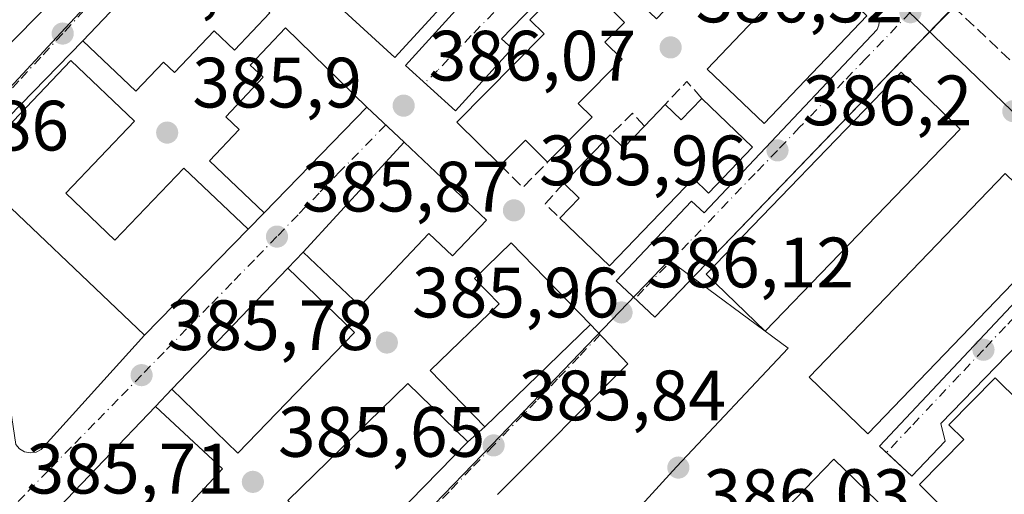
# Model space of a CAD drawing. Units: metres. Extents: x 607843 to 611322, y 4703820 to 4706188.
# Drawn here: x 610493 to 610632, y 4704350 to 4704417 of the extents above; entities that cross this region are included whole.
import ezdxf

# ---------------------------------------------------------------- set-up
doc = ezdxf.new("R2010")
doc.units = ezdxf.units.M
doc.header["$MEASUREMENT"] = 0
doc.linetypes.add('DGN Style 3', pattern=[2.307223458686699, 1.648016756204785, -0.6592067024819142])
doc.linetypes.add('DGN Style 4', pattern=[2.6384748266838614, 1.318413404963828, -0.6592067024819142, 0.001648016756204785, -0.6592067024819142])
for name, color, linetype, lineweight in [('Edificación Cxs', 1, 'Continuous', 13), ('Elemento construido', 1, 'Continuous', 0), ('Muro lineal', 1, 'DGN Style 3', 13), ('Núcleo urbano CxS', 7, 'Continuous', 0), ('Punto de cota en terreno', 7, 'Continuous', 0), ('Rótulo de punto de cota en terreno', 7, 'Continuous', 0), ('Suelo desnudo CxS', 253, 'Continuous', 0), ('Vía urbana Cxs', 4, 'Continuous', 0), ('Vía urbana eje', 4, 'DGN Style 4', 0)]:
    doc.layers.add(name, color=color, linetype=linetype, lineweight=lineweight)
doc.styles.add('Style-Arial', font='txt')

# ---------------------------------------------------------------- blocks, each defined once
blk = doc.blocks.new('5PATER')
at = {"layer": 'Suelo desnudo CxS', "linetype": 'Continuous', "lineweight": 0}
h = blk.add_hatch(color=51, dxfattribs=at)
edge = h.paths.add_edge_path()
edge.add_ellipse((0, 0), major_axis=(-0.1095731443231308, -0.1110710700762829), ratio=0.9994222409660322, start_angle=0, end_angle=360)
blk = doc.blocks.new('*U28')
at = {"layer": 'Vía urbana Cxs', "color": 4, "linetype": 'Continuous', "lineweight": 0}
for points in [[(610624.5410000002, 4704418.643800001, 390.2029999999941), (610619.1656, 4704413.2202, 387.1468000000023), (610582.4401000004, 4704375.0701, 387.3441000000021), (610577.0301000001, 4704380.170100001, 388.1692999999942), (610587.6001000004, 4704391.380100001, 389.2596000000049), (610589.3701, 4704389.710100001, 388.303899999999), (610613.7100999998, 4704415.5001, 387.725900000005), (610613.9401000004, 4704416.130100001, 387.7581000000064), (610614.0301000001, 4704417.0101, 387.8476999999984)], [(610587.0000999998, 4704441.170100001, 388.4253000000026), (610560.8901000004, 4704414.190099999, 387.9983000000066), (610562.3901000004, 4704412.840100001, 389.3089000000036), (610554.4200999998, 4704404.0801, 389.1183000000019), (610547.3901000004, 4704410.470100001, 388.1490000000049), (610555.3501000004, 4704419.2301, 388.4637999999977)], [(610516.4600999998, 4704429.140100001, 389.5767999999953), (610502.0301000001, 4704413.9301, 390.5341000000044), (610486.3000999996, 4704397.840100001, 390.402700000006)], [(610493.1201, 4704356.520099999, 386.9541999999929), (610493.8201000001, 4704356.110099999, 386.8790000000009), (610494.6401000004, 4704355.960100001, 386.8782999999967), (610495.4401000004, 4704356.0701, 386.938599999994), (610496.1700999998, 4704356.4301, 387.0475000000006), (610510.7100999998, 4704372.5001, 387.4152000000031), (610525.2600999996, 4704387.420100001, 389.577099999995), (610527.5301000001, 4704389.7501, 390.039499999999), (610541.9401000004, 4704404.600099999, 388.9542999999976), (610547.1901000004, 4704399.670100001, 390.1342000000004), (610532.9801000003, 4704384.210100001, 390.375199999995), (610530.8501000004, 4704381.970100001, 389.9128000000055), (610514.5401, 4704364.9101, 390.1826000000001), (610512.2600999996, 4704362.5101, 390.0467999999965), (610497.6901000004, 4704347.290100001, 389.3565999999992)], [(610547.9801000003, 4704349.1501, 389.8877000000066), (610556.1401000004, 4704357.530099999, 389.5638999999938), (610558.5500999996, 4704359.630100001, 389.8564999999944), (610573.3901000004, 4704374.040100001, 388.9698000000063), (610578.6700999998, 4704368.5101, 386.9066000000021), (610560.3300999999, 4704350.100099999, 388.9076000000059)], [(610645.9200999998, 4704384.0701, 388.8589000000065), (610622.6700999998, 4704360.090100001, 388.6802000000025), (610623.2801000001, 4704357.590100001, 390.1975999999996), (610618.5800999999, 4704352.6801, 389.8151999999973), (610615.0239000004, 4704356.001700001, 389.0889000000025), (610614.0301000001, 4704356.9301, 389.5139999999956), (610641.4200999998, 4704386.020099999, 388.5222000000067)]]:
    blk.add_polyline3d(points, dxfattribs=at)
blk.add_polyline3d([(610504.5100999996, 4704426.8301, 386.5065000000032), (610499.3901000004, 4704431.970100001, 387.4370000000054), (610495.9200999998, 4704428.2401, 386.4609000000055), (610490.6901000004, 4704432.840100001, 386.4888999999966), (610466.0100999996, 4704456.1801, 387.4783000000025), (610478.4600999998, 4704419.440099999, 386.824099999998), (610478.5301000001, 4704419.210100001, 386.8561000000045), (610481.8201000001, 4704408.3301, 388.899900000004), (610482.6201, 4704407.470100001, 388.5148999999947), (610483.7100999998, 4704407.0001, 388.4781999999978), (610484.8701, 4704407.0001, 388.6710000000021), (610485.6201, 4704407.2501, 388.8962000000029), (610500.1401000004, 4704422.0801, 386.454700000002)], close=True, dxfattribs=at)

msp = doc.modelspace()

# ---------------------------------------------------------------- linework, layer by layer
at = {"layer": 'Edificación Cxs', "color": 1, "linetype": 'Continuous', "lineweight": 13, "flags": 128}
for points, elevation in [([(610588.5301000001, 4704440.0701), (610612.2401000002, 4704417.460100001), (610597.8101000005, 4704402.3201), (610589.8000999996, 4704409.960100001), (610599.4401000004, 4704420.0701), (610592.2001, 4704426.9901), (610582.6901000004, 4704417.0101), (610574.2301000003, 4704425.0701)], 393.6928999999946), ([(610558.0701000001, 4704435.850099999), (610565.3501000004, 4704429.1801), (610559.3201000001, 4704422.610099999), (610557.5301000001, 4704424.270099999), (610545.8701, 4704411.5601), (610538.2600999996, 4704418.550100001), (610541.1001000004, 4704421.640100001), (610538.6201, 4704423.9101), (610544.4600999998, 4704430.270099999), (610546.8000999996, 4704428.140100001), (610550.0601000005, 4704431.700099999), (610552.9301000005, 4704434.8201), (610555.2100999998, 4704432.7301)], 392.8888000000007), ([(610528.3201000001, 4704417.860099999), (610523.3501000004, 4704412.630100001), (610520.5000999998, 4704415.3201), (610514.9200999998, 4704409.470100001), (610513.3701, 4704410.940099999), (610509.4801000003, 4704406.840100001), (610502.0301000001, 4704413.9301), (610516.4600999998, 4704429.140100001)], 392.7194000000018), ([(610573.6401000004, 4704403.170100001), (610567.3800999997, 4704396.860099999), (610564.2600999996, 4704399.940099999), (610560.7600999996, 4704396.420100001), (610554.6201, 4704402.4901), (610566.9001000002, 4704414.890100001), (610564.8901000004, 4704416.880100001), (610571.3000999996, 4704423.340100001), (610578.1901000004, 4704416.5001), (610575.4401000004, 4704413.720100001), (610577.8501000004, 4704411.340100001), (610571.6901000004, 4704405.110099999)], 393.1483000000007), ([(610541.9401000004, 4704404.600099999), (610527.5301000001, 4704389.7501), (610519.8201000001, 4704397.040100001), (610524.0201000003, 4704401.460100001), (610522.1201, 4704403.2301), (610527.3901000004, 4704408.800100001), (610525.5601000005, 4704410.5101), (610530.5301000001, 4704415.770099999)], 392.769100000005), ([(610499.6101000002, 4704392.4901), (610506.5301000001, 4704385.880100001), (610516.2100999998, 4704396.020099999), (610525.2600999996, 4704387.420100001), (610510.7100999998, 4704372.5001), (610485.9600999998, 4704396.050100001), (610500.3400999998, 4704411.140100001), (610509.2701000003, 4704402.640100001)], 392.9024999999965), ([(610589.0500999996, 4704405.8201), (610596.1700999998, 4704398.950099999), (610590.0000999998, 4704392.520099999), (610587.9101, 4704394.550100001), (610576.0701000001, 4704382.2601), (610569.0900999998, 4704388.970100001), (610571.8201000001, 4704391.8101), (610569.6401000004, 4704393.9001), (610576.1801000005, 4704400.6801), (610578.0500999996, 4704398.880100001), (610580.9801000003, 4704401.940099999), (610583.8901000004, 4704404.960100001), (610586.1401000004, 4704402.800100001)], 393.2755999999935), ([(610558.7600999996, 4704388.690099999), (610554.0100999996, 4704383.670100001), (610550.6901000004, 4704386.8301), (610547.4401000004, 4704383.390100001), (610541.0100999996, 4704376.600099999), (610532.9801000003, 4704384.210100001), (610547.1901000004, 4704399.670100001)], 392.690499999997), ([(610573.3901000004, 4704374.040100001), (610558.5500999996, 4704359.630100001), (610550.8701, 4704367.540100001), (610560.5701000001, 4704376.920100001), (610557.0900999998, 4704380.5101), (610562.2600999996, 4704385.530099999)], 392.6524999999965), ([(610635.7500999998, 4704349.0601), (610632.5000999998, 4704345.770099999), (610631.5900999998, 4704346.6501), (610629.6401000004, 4704348.5801), (610626.1901000004, 4704345.0701), (610619.6700999998, 4704351.5101), (610625.9101, 4704357.840100001), (610623.8000999996, 4704359.9101), (610630.3201000001, 4704366.5101), (610637.3000999996, 4704359.630100001), (610634.4401000004, 4704356.7501), (610637.1601, 4704354.0801), (610633.9600999998, 4704350.8301)], 392.9823000000032), ([(610547.9801000003, 4704349.1501), (610539.7100999998, 4704340.6601), (610530.8501000004, 4704349.290100001), (610547.7100999998, 4704365.720100001), (610556.1401000004, 4704357.530099999)], 390.6732000000048), ([(610512.1201, 4704343.470100001), (610518.8701, 4704337.170100001), (610527.9401000004, 4704346.890100001), (610537.3701, 4704338.090100001), (610523.4600999998, 4704323.210100001), (610503.9801000003, 4704341.420100001), (610497.6901000004, 4704347.290100001), (610512.2600999996, 4704362.5101), (610521.6801000005, 4704353.720100001)], 392.4477999999945), ([(610650.4401000004, 4704313.5601), (610642.2801000001, 4704305.110099999), (610639.6001000004, 4704307.710100001), (610599.4600999998, 4704346.630100001), (610607.6401000004, 4704355.0701)], 393.2287000000069)]:
    msp.add_lwpolyline(points, close=True, dxfattribs=dict(at, elevation=elevation))
at = {"layer": 'Edificación Cxs', "color": 1, "linetype": 'Continuous', "lineweight": 13, "extrusion": (0.03139316415592965, 0.03309009195211776, 0.9989592159136825), "elevation": 175225.2076146138, "flags": 128}
msp.add_lwpolyline([(2794964.902522708, -3829058.712957361), (2794964.902522708, -3829079.700701959)], dxfattribs=at)
at = {"layer": 'Edificación Cxs', "color": 1, "linetype": 'Continuous', "lineweight": 13, "extrusion": (0.1681877408180407, 0.1745453530963818, 0.970178748247447), "elevation": 924203.5073200788, "flags": 128}
msp.add_lwpolyline([(2824567.864532528, -3697549.344662625), (2824567.864532528, -3697553.667437758)], dxfattribs=at)
at = {"layer": 'Edificación Cxs', "color": 1, "linetype": 'Continuous', "lineweight": 13, "extrusion": (-0.2910459536156023, 0.6416676755066806, 0.7096159856526896), "elevation": 2841233.658629939, "flags": 128}
msp.add_lwpolyline([(-2499316.439422297, -2860952.201728783), (-2499317.596257595, -2860948.119914468), (-2499321.49386757, -2860950.301754922)], dxfattribs=at)
at = {"layer": 'Edificación Cxs', "color": 1, "linetype": 'Continuous', "lineweight": 13, "extrusion": (-0.06887370750371467, -0.06942381698955921, 0.9952068860539969), "elevation": -368262.0538073885, "flags": 128}
msp.add_lwpolyline([(-2879802.530756591, 3751710.270321428), (-2879802.530756591, 3751701.339110559)], dxfattribs=at)
at = {"layer": 'Edificación Cxs', "color": 1, "linetype": 'Continuous', "lineweight": 13, "extrusion": (-0.3198844548340528, 0.5626987565486266, 0.7622624514785904), "elevation": 2452144.143702635, "flags": 128}
msp.add_lwpolyline([(-2855748.936940384, -2887191.76548476), (-2855749.673041356, -2887188.500222504), (-2855753.73249355, -2887190.090444619)], dxfattribs=at)
at = {"layer": 'Edificación Cxs', "color": 1, "linetype": 'Continuous', "lineweight": 13, "extrusion": (0.1223175464895233, -0.650004396547923, 0.7500218012092408), "elevation": -2982903.752264405, "flags": 128}
msp.add_lwpolyline([(1470037.036232059, 3383107.862771073), (1470034.53964459, 3383112.667786226), (1470030.449049583, 3383108.918540898)], dxfattribs=at)
at = {"layer": 'Edificación Cxs', "color": 1, "linetype": 'Continuous', "lineweight": 13, "extrusion": (-0.04992638148074872, -0.05175854226245404, 0.9974108530265271), "elevation": -273587.4282189022, "flags": 128}
msp.add_lwpolyline([(-2826595.949114412, 3799950.350219609), (-2826595.949114412, 3799959.794864262)], dxfattribs=at)
at = {"layer": 'Edificación Cxs', "color": 1, "linetype": 'Continuous', "lineweight": 13, "extrusion": (-0.665275234078172, 0.03337146832385515, 0.7458520014212897), "elevation": -248913.6816271065, "flags": 128}
msp.add_lwpolyline([(-4729070.331185187, 279295.773742156), (-4729073.304388906, 279299.2386265182), (-4729075.282548794, 279296.1790795814)], dxfattribs=at)
at = {"layer": 'Edificación Cxs', "color": 1, "linetype": 'Continuous', "lineweight": 13, "extrusion": (0.0283346926546035, 0.007061363030427138, 0.999573550242463), "elevation": 50911.6451304316, "flags": 128}
msp.add_lwpolyline([(4417078.017298213, -1729317.455998627), (4417084.228757017, -1729327.438420767), (4417033.600945014, -1729358.94383541)], dxfattribs=at)
at = {"layer": 'Edificación Cxs', "color": 1, "linetype": 'Continuous', "lineweight": 13}
for points in [[(610588.5301000001, 4704440.0701, 389.4566999999952), (610612.2401000002, 4704417.460100001, 388.7790999999997), (610597.8101000005, 4704402.3201, 389.5360999999975), (610589.8000999996, 4704409.960100001, 390.8724999999977), (610599.4401000004, 4704420.0701, 393.6928999999946), (610592.2001, 4704426.9901, 393.0595999999932), (610582.6901000004, 4704417.0101, 389.7458000000042), (610574.2301000003, 4704425.0701, 390.506899999993), (610588.5301000001, 4704440.0701, 389.4566999999952)], [(610558.0701000001, 4704435.850099999, 391.0218000000023), (610565.3501000004, 4704429.1801, 389.3665000000037), (610559.3201000001, 4704422.610099999, 388.946299999996), (610557.5301000001, 4704424.270099999, 391.4023000000016), (610545.8701, 4704411.5601, 388.4370999999956), (610538.2600999996, 4704418.550100001, 389.5274000000064)], [(610560.7600999996, 4704396.420100001, 389.7350000000006), (610554.6201, 4704402.4901, 389.9122999999963), (610566.9001000002, 4704414.890100001, 393.1483000000007), (610564.8901000004, 4704416.880100001, 390.3610999999946), (610571.3000999996, 4704423.340100001, 389.7097000000067), (610578.1901000004, 4704416.5001, 390.5546999999933), (610575.4401000004, 4704413.720100001, 391.670299999998), (610577.8501000004, 4704411.340100001, 388.7256000000052), (610571.6901000004, 4704405.110099999, 391.4943000000058), (610573.6401000004, 4704403.170100001, 389.9100999999937)], [(610528.3201000001, 4704417.860099999, 389.0599999999977), (610523.3501000004, 4704412.630100001, 389.8050999999978), (610520.5000999998, 4704415.3201, 392.4468999999954), (610514.9200999998, 4704409.470100001, 390.7363999999943), (610513.3701, 4704410.940099999, 392.7194000000018), (610509.4801000003, 4704406.840100001, 390.8752999999998), (610502.0301000001, 4704413.9301, 390.5341000000044)], [(610541.9401000004, 4704404.600099999, 388.9542999999976), (610527.5301000001, 4704389.7501, 390.039499999999), (610519.8201000001, 4704397.040100001, 391.3791999999958), (610524.0201000003, 4704401.460100001, 392.769100000005), (610522.1201, 4704403.2301, 390.6349999999948), (610527.3901000004, 4704408.800100001, 392.3559999999998), (610525.5601000005, 4704410.5101, 390.8307999999961), (610530.5301000001, 4704415.770099999, 389.1456999999937), (610541.9401000004, 4704404.600099999, 388.9542999999976)], [(610510.7100999998, 4704372.5001, 387.4152000000031), (610485.9600999998, 4704396.050100001, 390.1456000000035), (610500.3400999998, 4704411.140100001, 390.9018000000069), (610509.2701000003, 4704402.640100001, 389.415399999998), (610499.6101000002, 4704392.4901, 391.5956000000006)], [(610625.3701, 4704401.5001, 390.2997000000032), (610597.9600999998, 4704373.100099999, 391.4942000000011), (610589.6601, 4704381.100099999, 391.0225000000065), (610617.0701000001, 4704409.520099999, 391.3631000000024), (610625.3701, 4704401.5001, 390.2997000000032)], [(610589.0500999996, 4704405.8201, 391.7382999999973), (610596.1700999998, 4704398.950099999, 389.2703000000038), (610590.0000999998, 4704392.520099999, 388.9484999999986), (610587.9101, 4704394.550100001, 391.820200000002), (610576.0701000001, 4704382.2601, 388.5590999999986), (610569.0900999998, 4704388.970100001, 389.4140000000043)], [(610558.7600999996, 4704388.690099999, 389.4076000000059), (610554.0100999996, 4704383.670100001, 389.3766999999934), (610550.6901000004, 4704386.8301, 392.690499999997), (610547.4401000004, 4704383.390100001, 390.2302000000054), (610541.0100999996, 4704376.600099999, 390.0371000000014), (610532.9801000003, 4704384.210100001, 390.375199999995), (610547.1901000004, 4704399.670100001, 390.1342000000004), (610558.7600999996, 4704388.690099999, 389.4076000000059)], [(610499.6101000002, 4704392.4901, 391.5956000000006), (610506.5301000001, 4704385.880100001, 392.9024999999965), (610516.2100999998, 4704396.020099999, 389.9471999999951), (610525.2600999996, 4704387.420100001, 389.577099999995), (610510.7100999998, 4704372.5001, 387.4152000000031)], [(610639.9801000003, 4704387.300100001, 390.5084999999963), (610612.4101, 4704358.6601, 391.6536000000052), (610604.1401000004, 4704366.600099999, 391.0837999999931), (610631.7301000003, 4704395.2601, 390.9870999999985), (610639.9801000003, 4704387.300100001, 390.5084999999963)], [(610573.3901000004, 4704374.040100001, 388.9698000000063), (610558.5500999996, 4704359.630100001, 389.8564999999944), (610550.8701, 4704367.540100001, 390.892200000002), (610560.5701000001, 4704376.920100001, 392.6524999999965), (610557.0900999998, 4704380.5101, 389.8407000000007), (610562.2600999996, 4704385.530099999, 389.2684000000008), (610573.3901000004, 4704374.040100001, 388.9698000000063)], [(610540.2301000003, 4704372.880100001, 389.3723000000027), (610523.8000999996, 4704355.940099999, 389.8393000000069), (610514.5401, 4704364.9101, 390.1826000000001), (610530.8501000004, 4704381.970100001, 389.9128000000055), (610540.2301000003, 4704372.880100001, 389.3723000000027)], [(610626.1901000004, 4704345.0701, 389.8730999999971), (610619.6700999998, 4704351.5101, 390.6775999999954), (610625.9101, 4704357.840100001, 392.9823000000033), (610623.8000999996, 4704359.9101, 389.911300000007), (610630.3201000001, 4704366.5101, 389.8040000000037), (610637.3000999996, 4704359.630100001, 390.817200000005), (610634.4401000004, 4704356.7501, 392.1812000000064), (610637.1601, 4704354.0801, 388.4277000000002), (610633.9600999998, 4704350.8301, 391.2688999999955), (610635.7500999998, 4704349.0601, 389.573000000004)], [(610547.9801000003, 4704349.1501, 389.8877000000066), (610539.7100999998, 4704340.6601, 389.3901999999944), (610530.8501000004, 4704349.290100001, 390.6732000000048), (610547.7100999998, 4704365.720100001, 390.3754000000045), (610556.1401000004, 4704357.530099999, 389.5638999999938), (610547.9801000003, 4704349.1501, 389.8877000000066)], [(610497.6901000004, 4704347.290100001, 389.3565999999992), (610512.2600999996, 4704362.5101, 390.0467999999965), (610521.6801000005, 4704353.720100001, 389.3668999999936), (610512.1201, 4704343.470100001, 391.5144), (610518.8701, 4704337.170100001, 392.4477999999945), (610527.9401000004, 4704346.890100001, 389.7566999999981), (610537.3701, 4704338.090100001, 388.7566999999981), (610523.4600999998, 4704323.210100001, 388.1668999999966)]]:
    msp.add_polyline3d(points, dxfattribs=at)
for points in [[(610625.3701, 4704401.5001, 391.4942000000011), (610597.9600999998, 4704373.100099999, 391.4942000000011), (610589.6601, 4704381.100099999, 391.4942000000011), (610617.0701000001, 4704409.520099999, 391.4942000000011)], [(610639.9801000003, 4704387.300100001, 391.6536000000052), (610612.4101, 4704358.6601, 391.6536000000052), (610604.1401000004, 4704366.600099999, 391.6536000000052), (610631.7301000003, 4704395.2601, 391.6536000000052)], [(610540.2301000003, 4704372.880100001, 390.1826000000001), (610523.8000999996, 4704355.940099999, 390.1826000000001), (610514.5401, 4704364.9101, 390.1826000000001), (610530.8501000004, 4704381.970100001, 390.1826000000001)]]:
    msp.add_3dface(points, dxfattribs=at)
at = {"layer": 'Elemento construido', "color": 1, "linetype": 'Continuous', "lineweight": 0, "extrusion": (0.2376390345918903, -0.1321396124838776, 0.9623236524427969), "elevation": -476163.77682854, "flags": 128}
msp.add_lwpolyline([(4408219.318657418, 1686655.157824034), (4408217.051530565, 1686647.569923792), (4408192.048917044, 1686654.929068996)], dxfattribs=at)
at = {"layer": 'Elemento construido', "color": 1, "linetype": 'Continuous', "lineweight": 0}
for points in [[(610587.0000999998, 4704441.170100001, 388.4253000000026), (610560.8901000004, 4704414.190099999, 387.9983000000066), (610562.3901000004, 4704412.840100001, 389.3089000000036), (610554.4200999998, 4704404.0801, 389.1183000000019), (610547.3901000004, 4704410.470100001, 388.1490000000049), (610555.3501000004, 4704419.2301, 388.4637999999977)], [(610478.4600999998, 4704419.440099999, 386.824099999998), (610478.5301000001, 4704419.210100001, 386.8561000000045), (610481.8201000001, 4704408.3301, 388.899900000004), (610482.6201, 4704407.470100001, 388.5148999999947), (610483.7100999998, 4704407.0001, 388.4781999999978), (610484.8701, 4704407.0001, 388.6710000000021), (610485.6201, 4704407.2501, 388.8962000000029), (610500.1401000004, 4704422.0801, 386.454700000002), (610504.5100999996, 4704426.8301, 386.5065000000032)], [(610624.4600999998, 4704418.720100001, 390.1796000000031), (610582.4401000004, 4704375.0701, 387.3441000000021), (610577.0301000001, 4704380.170100001, 388.1692999999942), (610587.6001000004, 4704391.380100001, 389.2596000000049), (610589.3701, 4704389.710100001, 388.303899999999), (610613.7100999998, 4704415.5001, 387.725900000005), (610613.9401000004, 4704416.130100001, 387.7581000000064), (610614.0301000001, 4704417.0101, 387.8476999999984)], [(610502.0301000001, 4704413.9301, 390.5341000000044), (610486.3000999996, 4704397.840100001, 390.402700000006), (610485.2600999996, 4704396.340100001, 389.4223000000056), (610485.1700999998, 4704395.6801, 389.2758000000031), (610485.2801000001, 4704394.610099999, 389.3093999999983), (610489.1700999998, 4704378.890100001, 386.2307000000001), (610490.4200999998, 4704372.0101, 387.8717999999935), (610492.5800999999, 4704357.1501, 387.0999000000011), (610493.1201, 4704356.520099999, 386.9541999999929), (610493.8201000001, 4704356.110099999, 386.8790000000009), (610494.6401000004, 4704355.960100001, 386.8782999999967), (610495.4401000004, 4704356.0701, 386.938599999994), (610496.1700999998, 4704356.4301, 387.0475000000006), (610510.7100999998, 4704372.5001, 387.4152000000031)], [(610645.9200999998, 4704384.0701, 388.8589000000065), (610622.6700999998, 4704360.090100001, 388.6802000000025), (610623.2801000001, 4704357.590100001, 390.1975999999996), (610618.5800999999, 4704352.6801, 389.8151999999973), (610614.0301000001, 4704356.9301, 389.5139999999956), (610641.4200999998, 4704386.020099999, 388.5222000000067)]]:
    msp.add_polyline3d(points, dxfattribs=at)
at = {"layer": 'Muro lineal', "color": 1, "linetype": 'DGN Style 3', "lineweight": 13, "extrusion": (-0.2943332626021923, 0.5560351106831277, 0.7772984537573396), "elevation": 2436402.641227415, "flags": 128}
msp.add_lwpolyline([(-2740556.792179969, -3009575.368786763), (-2740556.050150905, -3009579.36762941), (-2740551.829361964, -3009577.496638997)], dxfattribs=at)
at = {"layer": 'Muro lineal', "color": 1, "linetype": 'DGN Style 3', "lineweight": 13, "extrusion": (-0.3240478848270403, 0.6184631491624517, 0.7158884699917889), "elevation": 2711921.996363435, "flags": 128}
msp.add_lwpolyline([(-2724195.677894494, -2780007.894716973), (-2724195.038258656, -2780011.185682005), (-2724190.841382618, -2780009.447534576)], dxfattribs=at)
at = {"layer": 'Muro lineal', "color": 1, "linetype": 'DGN Style 3', "lineweight": 13, "extrusion": (0.1236706103978403, -0.5050812645048973, 0.8541653799879504), "elevation": -2300261.172565514, "flags": 128}
msp.add_lwpolyline([(1711876.735713158, 3779207.17225565), (1711879.012079372, 3779202.747075646), (1711883.270412373, 3779205.829374768)], dxfattribs=at)
at = {"layer": 'Muro lineal', "color": 1, "linetype": 'DGN Style 3', "lineweight": 13, "extrusion": (-0.6514051220918269, 0.03115384464149902, 0.7580902353127796), "elevation": -250872.8186235148, "flags": 128}
msp.add_lwpolyline([(-4728190.48355046, 292224.2028003504), (-4728187.442201863, 292220.947872701), (-4728185.532904922, 292223.7887849617)], dxfattribs=at)
at = {"layer": 'Muro lineal', "color": 1, "linetype": 'DGN Style 3', "lineweight": 13}
msp.add_polyline3d([(610622.0301000001, 4704421.020099999, 389.957899999994), (610624.4600999998, 4704418.720100001, 390.1796000000031), (610632.8201000001, 4704410.8301, 389.1076999999932), (610647.0000999998, 4704425.6601, 388.1857000000018), (610627.3101000005, 4704444.9901, 389.3481000000029)], dxfattribs=at)
at = {"layer": 'Núcleo urbano CxS', "color": 7, "linetype": 'Continuous', "lineweight": 0, "extrusion": (-0.6936535006231271, -0.7203081992915955, 0.000958700464440426), "elevation": -3812187.929858361, "flags": 128}
msp.add_lwpolyline([(-2823574.820806211, 4041.927795560739), (-2823532.468885625, 4041.679896435268), (-2823489.468153944, 4041.471797092252), (-2823445.786196778, 4041.375498675658), (-2823404.112172137, 4041.197995225356), (-2823384.040470746, 4041.44189619445), (-2823364.074731112, 4041.455696336585), (-2823321.311806448, 4041.896394890966), (-2823273.409381092, 4042.197495684671)], dxfattribs=at)
at = {"layer": 'Núcleo urbano CxS', "color": 7, "linetype": 'Continuous', "lineweight": 0}
for points in [[(610634.8960999995, 4704451.761299999, 387.7655999999988), (610656.1627000002, 4704431.8215, 388.0228000000061), (610663.2117, 4704425.1165, 388.1125000000029), (610686.3992999997, 4704402.4287, 388.5310000000027), (610707.5308999997, 4704381.751300001, 388.8215000000055), (610719.6920999996, 4704371.077099999, 388.9643000000069), (610735.9161, 4704355.5529, 389.1849999999977), (610712.2698999997, 4704327.397500001, 387.4492999999929), (610677.7647000002, 4704360.624500001, 387.148199999996), (610646.9631000003, 4704390.288100001, 386.7075000000041), (610632.5815000003, 4704404.1373, 386.6937000000034), (610618.1228999998, 4704418.0593, 386.4498000000021), (610588.1073000003, 4704446.9693, 386.6272999999928), (610556.6416999997, 4704477.268300001, 386.7235999999975), (610525.6675000006, 4704507.0955, 386.9317000000011), (610495.1605000002, 4704536.4725, 387.1796000000031), (610523.9760999996, 4704556.4113, 387.5801999999967), (610563.1503, 4704519.026699999, 387.4700000000012)], [(610491.0642999997, 4704335.0635, 385.6992000000027), (610463.7767000003, 4704331.663899999, 385.4790999999968), (610441.0844999999, 4704328.838099999, 385.2209000000003), (610413.7682999996, 4704325.078500001, 385.5399999999936), (610409.8239000002, 4704369.3235, 385.9303999999975), (610406.3872999996, 4704368.547900001, 386.0065000000032), (610406.1579, 4704368.496099999, 386.0096000000049), (610384.3057000004, 4704364.359300001, 386.0731999999989), (610358.0581, 4704449.015900001, 386.9741000000067), (610371.4397, 4704453.390100001, 386.6334000000061), (610363.5878999997, 4704475.236300001, 386.9372000000003), (610363.5592999998, 4704475.316299999, 386.9410999999964), (610363.5346999997, 4704475.967700001, 386.9712), (610365.0787000004, 4704476.6393, 386.9897999999957), (610446.0491000004, 4704503.594500001, 386.8828000000067), (610453.9747000001, 4704476.7817, 386.7360000000044), (610454.4130999995, 4704475.4793, 386.7232999999979), (610508.0544999996, 4704424.897100001, 386.1821000000054), (610498.9203000005, 4704415.050100001, 386.132500000007), (610480.3897000002, 4704395.074300001, 386.0935000000027), (610490.3107000003, 4704346.8191, 385.8172999999952)]]:
    msp.add_polyline3d(points, close=True, dxfattribs=at)
for points in [[(610446.0491000004, 4704503.594500001, 386.8828000000067), (610453.9747000001, 4704476.7817, 386.7360000000044), (610454.4130999995, 4704475.4793, 386.7232999999979), (610508.0544999996, 4704424.897100001, 386.1821000000054), (610498.9203000005, 4704415.050100001, 386.132500000007), (610480.3897000002, 4704395.074300001, 386.0935000000027), (610490.3107000003, 4704346.8191, 385.8172999999952), (610491.0642999997, 4704335.0635, 385.6992000000027)], [(610632.2909000004, 4704249.4553, 385.7373999999982), (610604.7203000003, 4704276.407099999, 385.7832999999956), (610584.8507000003, 4704295.8225, 385.7250000000058), (610557.1617000002, 4704322.881300001, 385.7820999999968), (610570.8217000002, 4704337.9133, 385.9891000000061), (610585.4896999998, 4704354.0065, 386.1762000000017), (610601.1858999999, 4704370.7139, 386.3975999999966), (610584.4782999996, 4704383.0801, 386.2569999999978), (610577.5027000001, 4704375.821699999, 386.2397999999957), (610559.5126999998, 4704357.119899999, 385.9697000000015), (610540.7081000004, 4704337.569499999, 385.7348999999958), (610526.5154999997, 4704322.811699999, 385.6340999999957), (610493.2392999995, 4704288.217499999, 385.3228999999992), (610491.0642999997, 4704335.0635, 385.6992000000027), (610490.3107000003, 4704346.8191, 385.8172999999952), (610480.3897000002, 4704395.074300001, 386.0935000000027), (610498.9203000005, 4704415.050100001, 386.132500000007), (610508.0544999996, 4704424.897100001, 386.1821000000054)], [(610618.1228999998, 4704418.0593, 386.4498000000021), (610632.5815000003, 4704404.1373, 386.6937000000034)], [(610494.3982999995, 4704227.977299999, 384.6533000000054), (610493.2392999995, 4704288.217499999, 385.3228999999992), (610526.5154999997, 4704322.811699999, 385.6340999999957), (610540.7081000004, 4704337.569499999, 385.7348999999958), (610559.5126999998, 4704357.119899999, 385.9697000000015), (610577.5027000001, 4704375.821699999, 386.2397999999957), (610584.4782999996, 4704383.0801, 386.2569999999978), (610601.1858999999, 4704370.7139, 386.3975999999966), (610585.4896999998, 4704354.0065, 386.1762000000017), (610570.8217000002, 4704337.9133, 385.9891000000061), (610557.1617000002, 4704322.881300001, 385.7820999999968), (610584.8507000003, 4704295.8225, 385.7250000000058), (610604.7203000003, 4704276.407099999, 385.7832999999956), (610632.2909000004, 4704249.4553, 385.7373999999982), (610632.4874999998, 4704249.2667, 385.7364999999991), (610632.5204999996, 4704249.238299999, 385.7366000000038), (610640.8721000003, 4704242.3937, 385.8050999999978), (610640.9455000004, 4704242.336100001, 385.8068999999959), (610641.6995000001, 4704241.734099999, 385.8258999999962), (610674.3981, 4704215.408700001, 385.9590000000026)], [(610640.8721000003, 4704242.3937, 385.8050999999978), (610632.5204999996, 4704249.238299999, 385.7366000000038), (610632.4874999998, 4704249.2667, 385.7364999999991), (610632.2909000004, 4704249.4553, 385.7373999999982), (610604.7203000003, 4704276.407099999, 385.7832999999956), (610584.8507000003, 4704295.8225, 385.7250000000058), (610557.1617000002, 4704322.881300001, 385.7820999999968), (610570.8217000002, 4704337.9133, 385.9891000000061), (610585.4896999998, 4704354.0065, 386.1762000000017), (610601.1858999999, 4704370.7139, 386.3975999999966), (610584.4782999996, 4704383.0801, 386.2569999999978), (610577.5027000001, 4704375.821699999, 386.2397999999957), (610559.5126999998, 4704357.119899999, 385.9697000000015), (610540.7081000004, 4704337.569499999, 385.7348999999958), (610526.5154999997, 4704322.811699999, 385.6340999999957), (610493.2392999995, 4704288.217499999, 385.3228999999992)]]:
    msp.add_polyline3d(points, dxfattribs=at)
at = {"layer": 'Vía urbana Cxs', "color": 4, "linetype": 'Continuous', "lineweight": 0, "extrusion": (0.03139316415592965, 0.03309009195211776, 0.9989592159136825), "elevation": 175225.2076146138, "flags": 128}
msp.add_lwpolyline([(2794964.902522708, -3829079.700701959), (2794964.902522708, -3829058.712957361)], dxfattribs=at)
at = {"layer": 'Vía urbana Cxs', "color": 4, "linetype": 'Continuous', "lineweight": 0, "extrusion": (-0.2615673158485246, -0.2639127309894244, 0.9284032581273625), "elevation": -1400913.128446898, "flags": 128}
msp.add_lwpolyline([(-2877946.18362798, 3501326.23860576), (-2877946.183627979, 3501318.01359995)], dxfattribs=at)
at = {"layer": 'Vía urbana Cxs', "color": 4, "linetype": 'Continuous', "lineweight": 0, "extrusion": (0.03647207657941053, 0.03758572777024646, 0.9986276086199334), "elevation": 199474.6235171943, "flags": 128}
msp.add_lwpolyline([(2837962.385140697, -3796077.753825119), (2837962.385140697, -3796098.474545642)], dxfattribs=at)
at = {"layer": 'Vía urbana Cxs', "color": 4, "linetype": 'Continuous', "lineweight": 0, "extrusion": (-0.1178578358045766, 0.1106741200812656, 0.9868438426031239), "elevation": 449082.5250502211, "flags": 128}
msp.add_lwpolyline([(-3847330.037462973, -2738715.158952866), (-3847330.037462973, -2738707.861037822)], dxfattribs=at)
at = {"layer": 'Vía urbana Cxs', "color": 4, "linetype": 'Continuous', "lineweight": 0, "extrusion": (0.00776617650574321, 0.00844933770393138, 0.999934145429011), "elevation": 44880.78725822006, "flags": 128}
msp.add_lwpolyline([(610525.7464303348, 4704188.379249014), (610511.5349871839, 4704172.918697131)], dxfattribs=at)
at = {"layer": 'Vía urbana Cxs', "color": 4, "linetype": 'Continuous', "lineweight": 0, "extrusion": (-0.09820650127257793, -0.1008022678048636, 0.9900476685055097), "elevation": -533784.7704121448, "flags": 128}
msp.add_lwpolyline([(-2845535.505648219, 3757925.458062867), (-2845535.505648219, 3757928.743730799)], dxfattribs=at)
at = {"layer": 'Vía urbana Cxs', "color": 4, "linetype": 'Continuous', "lineweight": 0, "extrusion": (-0.07204030151875843, -0.07387225420439628, 0.9946622969711115), "elevation": -391118.6295428802, "flags": 128}
msp.add_lwpolyline([(-2847388.418457368, 3774022.987343059), (-2847388.418457368, 3774043.93925733)], dxfattribs=at)
at = {"layer": 'Vía urbana Cxs', "color": 4, "linetype": 'Continuous', "lineweight": 0, "extrusion": (-0.1019491586541731, -0.1072141386833674, 0.988995195901421), "elevation": -566233.745575926, "flags": 128}
msp.add_lwpolyline([(-2799302.920053922, 3787778.237379987), (-2799302.920053922, 3787775.111949815)], dxfattribs=at)
at = {"layer": 'Vía urbana Cxs', "color": 4, "linetype": 'Continuous', "lineweight": 0, "extrusion": (0.007898885022782742, 0.008262107816723499, 0.9999346704609365), "elevation": 44080.51136299452, "flags": 128}
msp.add_lwpolyline([(610508.7222833271, 4704178.334214353), (610492.4106609873, 4704161.273632044)], dxfattribs=at)
at = {"layer": 'Vía urbana Cxs', "color": 4, "linetype": 'Continuous', "lineweight": 0, "extrusion": (0.03072531650075681, 0.02983502767878324, 0.9990824921143071), "elevation": 159503.8032726367, "flags": 128}
msp.add_lwpolyline([(2949684.754104222, -3711832.406312224), (2949684.754104222, -3711853.110416574)], dxfattribs=at)
at = {"layer": 'Vía urbana Cxs', "color": 4, "linetype": 'Continuous', "lineweight": 0, "extrusion": (0.2376390345918903, -0.1321396124838776, 0.9623236524427969), "elevation": -476163.77682854, "flags": 128}
msp.add_lwpolyline([(4408219.318657418, 1686655.157824034), (4408217.051530565, 1686647.569923792), (4408192.048917044, 1686654.929068996)], dxfattribs=at)
at = {"layer": 'Vía urbana Cxs', "color": 4, "linetype": 'Continuous', "lineweight": 0, "extrusion": (-0.02823074524676564, -0.02971657394968153, 0.9991596220101697), "elevation": -156643.0334891521, "flags": 128}
msp.add_lwpolyline([(-2797506.104339996, 3827949.832421518), (-2797506.104339997, 3827946.519289821)], dxfattribs=at)
at = {"layer": 'Vía urbana Cxs', "color": 4, "linetype": 'Continuous', "lineweight": 0, "extrusion": (-0.02264038939495188, -0.02365042735569043, 0.9994638913207111), "elevation": -124692.5814064845, "flags": 128}
msp.add_lwpolyline([(-2812118.617974719, 3818401.843295887), (-2812118.61797472, 3818380.762269442)], dxfattribs=at)
at = {"layer": 'Vía urbana Cxs', "color": 4, "linetype": 'Continuous', "lineweight": 0, "extrusion": (-0.06872414983839557, -0.05988411402953667, 0.9958367758402416), "elevation": -323288.292367043, "flags": 128}
msp.add_lwpolyline([(-3145657.360969255, 3536111.306277102), (-3145657.360969255, 3536114.516217096)], dxfattribs=at)
at = {"layer": 'Vía urbana Cxs', "color": 4, "linetype": 'Continuous', "lineweight": 0, "extrusion": (0.01930557805434311, 0.01982607157828132, 0.9996170374407194), "elevation": 105445.4830524602, "flags": 128}
msp.add_lwpolyline([(2844514.807867382, -3794902.722335611), (2844514.807867382, -3794914.423397375)], dxfattribs=at)
at = {"layer": 'Vía urbana Cxs', "color": 4, "linetype": 'Continuous', "lineweight": 0}
for points in [[(610587.0000999998, 4704441.170100001, 388.4253000000026), (610560.8901000004, 4704414.190099999, 387.9983000000066), (610562.3901000004, 4704412.840100001, 389.3089000000036), (610554.4200999998, 4704404.0801, 389.1183000000019), (610547.3901000004, 4704410.470100001, 388.1490000000049), (610555.3501000004, 4704419.2301, 388.4637999999977)], [(610478.4600999998, 4704419.440099999, 386.824099999998), (610478.5301000001, 4704419.210100001, 386.8561000000045), (610481.8201000001, 4704408.3301, 388.899900000004), (610482.6201, 4704407.470100001, 388.5148999999947), (610483.7100999998, 4704407.0001, 388.4781999999978), (610484.8701, 4704407.0001, 388.6710000000021), (610485.6201, 4704407.2501, 388.8962000000029), (610500.1401000004, 4704422.0801, 386.454700000002), (610504.5100999996, 4704426.8301, 386.5065000000032)], [(610619.1656, 4704413.2202, 387.1468000000023), (610582.4401000004, 4704375.0701, 387.3441000000021), (610577.0301000001, 4704380.170100001, 388.1692999999942), (610587.6001000004, 4704391.380100001, 389.2596000000049), (610589.3701, 4704389.710100001, 388.303899999999), (610613.7100999998, 4704415.5001, 387.725900000005), (610613.9401000004, 4704416.130100001, 387.7581000000064), (610614.0301000001, 4704417.0101, 387.8476999999984)], [(610502.0301000001, 4704413.9301, 390.5341000000044), (610486.3000999996, 4704397.840100001, 390.402700000006), (610485.2600999996, 4704396.340100001, 389.4223000000056), (610485.1700999998, 4704395.6801, 389.2758000000031), (610485.2801000001, 4704394.610099999, 389.3093999999983), (610489.1700999998, 4704378.890100001, 386.2307000000001), (610490.4200999998, 4704372.0101, 387.8717999999935), (610492.5800999999, 4704357.1501, 387.0999000000011), (610493.1201, 4704356.520099999, 386.9541999999929), (610493.8201000001, 4704356.110099999, 386.8790000000009), (610494.6401000004, 4704355.960100001, 386.8782999999967), (610495.4401000004, 4704356.0701, 386.938599999994), (610496.1700999998, 4704356.4301, 387.0475000000006), (610510.7100999998, 4704372.5001, 387.4152000000031)], [(610645.9200999998, 4704384.0701, 388.8589000000065), (610622.6700999998, 4704360.090100001, 388.6802000000025), (610623.2801000001, 4704357.590100001, 390.1975999999996), (610618.5800999999, 4704352.6801, 389.8151999999973), (610615.0240000002, 4704356.001800001, 389.0889000000025), (610614.0301000001, 4704356.9301, 389.5139999999956), (610641.4200999998, 4704386.020099999, 388.5222000000067)]]:
    msp.add_polyline3d(points, dxfattribs=at)
at = {"layer": 'Vía urbana eje', "color": 4, "linetype": 'DGN Style 4', "lineweight": 0}
for points in [[(610588.3701, 4704446.850099999, 386.9600999999966), (610585.1901000004, 4704443.6801, 386.9863999999943), (610582.0301000001, 4704440.5101, 387.4609999999957), (610575.6700999998, 4704434.1501, 388.555600000007), (610572.5100999996, 4704430.970100001, 387.084799999997), (610569.3300999999, 4704427.790100001, 387.0622000000003), (610566.1601, 4704424.5101, 388.204700000002), (610562.9801000003, 4704421.2301, 387.6312000000034), (610559.8201000001, 4704417.9301, 386.9315999999963), (610556.6401000004, 4704414.6601, 386.4235000000044), (610553.4600999998, 4704411.380100001, 386.4446000000025), (610551.8800999997, 4704409.735099999, 386.7400999999954), (610550.0981999999, 4704408.008500001, 387.4446999999927)], [(610508.3201000001, 4704424.790100001, 388.6848000000027), (610505.2801000001, 4704421.5101, 388.7819000000018), (610502.2301000003, 4704418.2301, 388.2130999999936), (610499.1901000004, 4704414.940099999, 388.0627999999998), (610496.1001000004, 4704411.610099999, 388.1315999999933), (610493.0100999996, 4704408.290100001, 388.3524000000034), (610489.9200999998, 4704404.960100001, 389.3752999999998), (610486.8201000001, 4704401.630100001, 387.9746000000014), (610483.7500999998, 4704398.300100001, 387.6554999999935), (610480.6601, 4704394.970100001, 386.3019000000059)], [(610618.3901000004, 4704417.940099999, 387.2198000000063), (610612.1601, 4704411.470100001, 388.195200000002), (610609.0301000001, 4704408.2301, 388.8518999999943), (610602.8000999996, 4704401.7601, 387.9750000000058), (610599.6901000004, 4704398.5101, 388.7709999999934), (610596.5500999996, 4704395.2601, 388.9182000000001), (610587.1700999998, 4704385.4901, 387.1998000000021), (610584.0301000001, 4704382.2301, 386.9532999999938), (610580.8901000004, 4704378.9801, 387.2887999999948), (610579.6853999998, 4704377.666999999, 387.4646000000066)], [(610544.6089000005, 4704402.094000001, 388.6189000000013), (610538.2100999998, 4704395.590100001, 388.6769000000059), (610535.2600999996, 4704392.520099999, 388.4404000000068), (610532.2801000001, 4704389.460100001, 388.6016999999993), (610529.3201000001, 4704386.390100001, 388.0512000000017), (610526.1401000004, 4704383.140100001, 387.491399999999), (610522.9801000003, 4704379.890100001, 387.6787999999942), (610519.8000999996, 4704376.640100001, 387.6897999999928), (610516.6201, 4704373.4001, 387.0589999999939), (610513.4600999998, 4704370.1501, 387.2118000000046), (610510.2801000001, 4704366.9001, 386.5479999999953), (610507.0000999998, 4704363.520099999, 386.3942999999999), (610503.7100999998, 4704360.170100001, 386.9419999999955), (610500.4200999998, 4704356.8101, 387.1812000000064), (610497.1401000004, 4704353.4301, 386.4762000000046), (610493.8501000004, 4704350.0801, 386.3586000000068), (610490.5701000001, 4704346.720100001, 385.8381999999983)], [(610647.2301000003, 4704390.1801, 386.7976000000053), (610644.1201, 4704386.9001, 387.3132999999943), (610641.0301000001, 4704383.600099999, 388.4287999999942), (610637.9401000004, 4704380.3301, 389.0007999999943), (610634.8501000004, 4704377.040100001, 389.1800999999978), (610631.7500999998, 4704373.7601, 388.4812999999995), (610628.6601, 4704370.470100001, 388.6150999999954), (610625.2500999998, 4704366.850099999, 388.874100000001), (610618.4401000004, 4704359.640100001, 388.5881999999983), (610615.0301000001, 4704356.020099999, 389.0828000000038), (610615.0239000004, 4704356.001700001, 389.0889000000025)], [(610574.7698999997, 4704372.595000001, 388.5584999999992), (610571.7600999996, 4704369.4901, 388.1613999999972), (610568.7801000001, 4704366.360099999, 388.3016999999964), (610565.7801000001, 4704363.2501, 388.2234000000026), (610559.7801000001, 4704357.0101, 387.3221000000049), (610556.6401000004, 4704353.7601, 387.4296000000031), (610553.5100999996, 4704350.5001, 388.2033999999985), (610550.3701, 4704347.2401, 387.6517000000022), (610547.2500999998, 4704343.9801, 387.3546999999962), (610544.1001000004, 4704340.7301, 387.9507000000012), (610540.9801000003, 4704337.470100001, 386.9691000000021), (610538.1401000004, 4704334.5101, 387.5709000000061), (610535.3000999996, 4704331.5601, 388.0188999999955), (610532.4600999998, 4704328.600099999, 387.0553000000073), (610529.6201, 4704325.6601, 387.9326000000001), (610526.7801000001, 4704322.710100001, 386.3460000000051), (610523.4401000004, 4704319.2501, 386.9190999999992), (610516.8000999996, 4704312.3301, 386.0176000000066), (610510.1401000004, 4704305.4101, 388.1950999999972), (610506.8201000001, 4704301.940099999, 386.9614000000001), (610503.4801000003, 4704298.4901, 386.6095999999961), (610500.1601, 4704295.020099999, 386.4909999999945), (610496.8300999999, 4704291.5701, 386.1524000000064), (610493.5100999996, 4704288.110099999, 386.039499999999)]]:
    msp.add_polyline3d(points, dxfattribs=at)

# ---------------------------------------------------------------- block references
at = {"layer": 'Punto de cota en terreno', "color": 7, "linetype": 'Continuous', "lineweight": 0, "xscale": 10, "yscale": 10, "zscale": 10}
for p in [(610618.3899999997, 4704417.949999999, 386.3500000000058), (610499.1900000004, 4704414.949999999, 386.0099999999948), (610584.6699999999, 4704413, 386.320000000007), (610547.1299999999, 4704404.810000001, 386.070000000007), (610632.8499999996, 4704404.029999999, 386.5399999999936), (610513.8799999999, 4704401.02, 385.8999999999942), (610599.7000000002, 4704398.52, 386.1999999999971), (610562.6399999997, 4704390.08, 385.9600000000065), (610529.3200000003, 4704386.390000001, 385.8699999999953), (610577.7699999996, 4704375.720000001, 386.1199999999953), (610544.7699999996, 4704371.49, 385.9600000000065), (610628.6600000003, 4704370.470000001, 386.2100000000065), (610510.2800000003, 4704366.9, 385.7799999999988), (610559.7800000003, 4704357.02, 385.8399999999965), (610585.7599999999, 4704353.9, 386.0299999999988), (610525.9299999997, 4704351.890000001, 385.6499999999942)]:
    msp.add_blockref('5PATER', p, dxfattribs=at)
at = {"layer": 'Vía urbana Cxs', "color": 4, "linetype": 'Continuous', "lineweight": 0}
msp.add_blockref('*U28', (0, 0), dxfattribs=at)

# ---------------------------------------------------------------- texts
at = {"layer": 'Rótulo de punto de cota en terreno', "color": 7, "linetype": 'Continuous', "lineweight": 0, "style": 'Style-Arial'}
for s, p in [('386,01', (610502.7177999998, 4704418.477800001)), ('386,32', (610588.1978000002, 4704416.527799999)), ('386,07', (610550.6578000003, 4704408.3378)), ('385,9', (610517.4078000003, 4704404.547800001)), ('386,2', (610603.2278000005, 4704402.047800001)), ('386', (610484.1878000004, 4704398.4978)), ('385,96', (610566.1677999999, 4704393.607799999)), ('385,87', (610532.8477999996, 4704389.9178)), ('386,12', (610581.2977999998, 4704379.2478)), ('385,96', (610548.2977999998, 4704375.0178)), ('385,78', (610513.8077999996, 4704370.427800001)), ('385,84', (610563.3077999996, 4704360.547800001)), ('385,65', (610529.4578, 4704355.4178)), ('385,71', (610494.1078000005, 4704350.2478)), ('386,03', (610589.2878000002, 4704346.657099999))]:
    msp.add_text(s, height=7.000000000000002, dxfattribs=at).set_placement(p)

doc.saveas('drawing.dxf')
